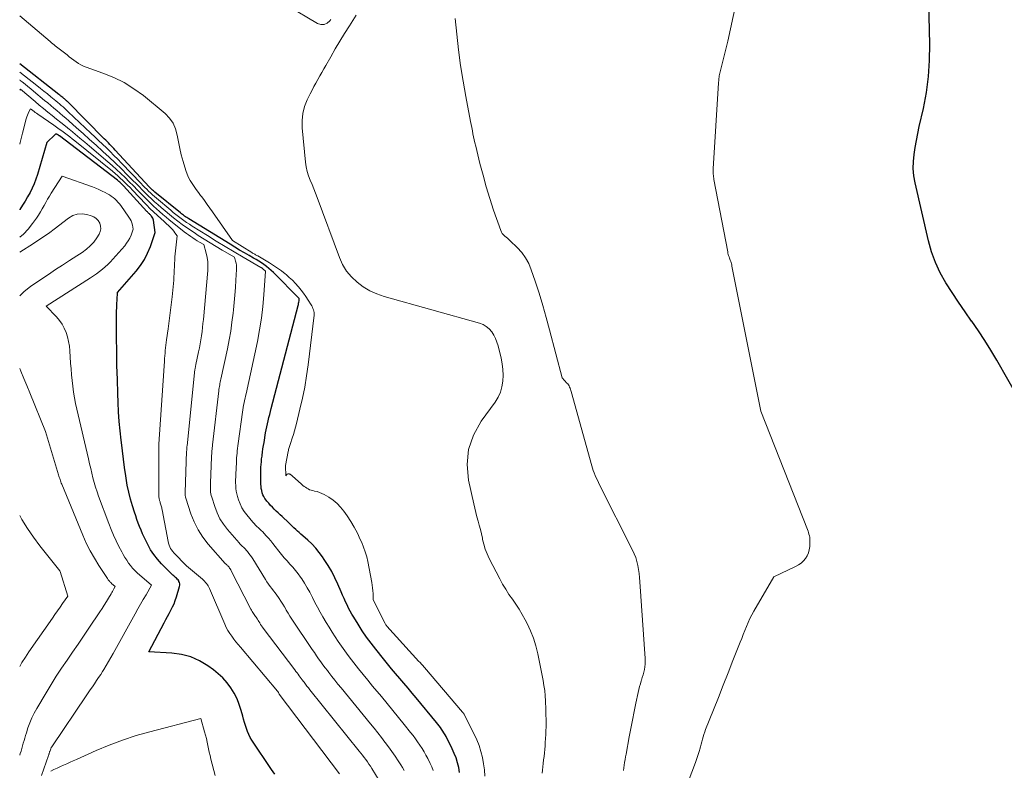
# Model space of a CAD drawing. Units: feet. Extents: x 1161672 to 1166672, y 7068870 to 7075277.
# Drawn here: x 1161672 to 1161837, y 7070685 to 7070811 of the extents above; entities that cross this region are included whole.
import ezdxf

# ---------------------------------------------------------------- set-up
doc = ezdxf.new("R2010")
doc.units = ezdxf.units.FT
doc.header["$MEASUREMENT"] = 0
doc.layers.add('Level 44', color=7, linetype='Continuous', lineweight=0)
doc.layers.add('Level 45', color=7, linetype='Continuous', lineweight=0)

msp = doc.modelspace()

# ---------------------------------------------------------------- linework, layer by layer
at = {"layer": 'Level 44', "color": 32, "linetype": 'Continuous', "lineweight": 30, "flags": 128}
for points, elevation in [([(1161843.07, 7070740.76), (1161835.69, 7070753.72), (1161834.71, 7070755.4), (1161833.69, 7070757.05), (1161832.62, 7070758.66), (1161831.52, 7070760.26), (1161831.5, 7070760.28), (1161830.4, 7070761.86), (1161829.31, 7070763.46), (1161828.24, 7070765.07), (1161827.19, 7070766.69), (1161826.25, 7070768.36), (1161825.43, 7070770.08), (1161824.78, 7070771.88), (1161824.26, 7070773.72), (1161822.01, 7070783.47), (1161821.81, 7070784.64), (1161821.7, 7070785.82), (1161821.73, 7070787), (1161821.84, 7070788.18), (1161822.03, 7070789.36), (1161822.24, 7070790.54), (1161822.48, 7070791.71), (1161822.73, 7070792.89), (1161823.41, 7070795.88), (1161823.92, 7070798.55), (1161824.29, 7070801.24), (1161824.46, 7070803.95), (1161824.5, 7070806.67), (1161824.34, 7070813.65)], 2280), ([(1161745.71, 7070684.69), (1161745.57, 7070685.51), (1161745.37, 7070686.31), (1161745.12, 7070687.11), (1161744.82, 7070687.88), (1161744.47, 7070688.64), (1161743.44, 7070690.68), (1161743.27, 7070691), (1161743.09, 7070691.31), (1161742.9, 7070691.62), (1161742.69, 7070691.92), (1161742.48, 7070692.21), (1161742.27, 7070692.5), (1161742.05, 7070692.78), (1161741.82, 7070693.07), (1161738.44, 7070697.16), (1161737.76, 7070697.98), (1161737.07, 7070698.8), (1161736.38, 7070699.61), (1161735.68, 7070700.42), (1161734.99, 7070701.24), (1161734.3, 7070702.05), (1161733.62, 7070702.88), (1161732.95, 7070703.71), (1161731.66, 7070705.31), (1161730.88, 7070706.33), (1161730.12, 7070707.36), (1161729.4, 7070708.42), (1161728.71, 7070709.5), (1161727.98, 7070710.67), (1161727.67, 7070711.18), (1161727.38, 7070711.69), (1161727.1, 7070712.22), (1161726.84, 7070712.75), (1161726.59, 7070713.28), (1161726.34, 7070713.82), (1161726.1, 7070714.36), (1161725.86, 7070714.91), (1161725.32, 7070716.2), (1161724.82, 7070717.28), (1161724.28, 7070718.34), (1161723.67, 7070719.37), (1161723.03, 7070720.37), (1161722.75, 7070720.78), (1161722.19, 7070721.54), (1161721.59, 7070722.27), (1161720.94, 7070722.95), (1161720.25, 7070723.6), (1161719.43, 7070724.32), (1161719.13, 7070724.58), (1161718.83, 7070724.85), (1161718.54, 7070725.12), (1161718.24, 7070725.39), (1161717.94, 7070725.67), (1161717.65, 7070725.94), (1161717.36, 7070726.21), (1161717.07, 7070726.49), (1161715.97, 7070727.54), (1161715.64, 7070727.85), (1161715.31, 7070728.16), (1161714.98, 7070728.47), (1161714.65, 7070728.78), (1161714.33, 7070729.1), (1161714.02, 7070729.42), (1161713.72, 7070729.76), (1161713.43, 7070730.11), (1161713.3, 7070730.27), (1161713.09, 7070730.57), (1161712.91, 7070730.88), (1161712.76, 7070731.2), (1161712.64, 7070731.54), (1161712.55, 7070731.89), (1161712.48, 7070732.25), (1161712.44, 7070732.6), (1161712.41, 7070732.96), (1161712.39, 7070733.92), (1161712.38, 7070734.39), (1161712.39, 7070734.86), (1161712.4, 7070735.33), (1161712.42, 7070735.79), (1161712.46, 7070736.26), (1161712.49, 7070736.72), (1161712.54, 7070737.19), (1161712.6, 7070737.65), (1161712.61, 7070737.8), (1161712.69, 7070738.34), (1161712.76, 7070738.88), (1161712.85, 7070739.42), (1161712.94, 7070739.95), (1161713.21, 7070741.56), (1161713.31, 7070742.07), (1161713.41, 7070742.58), (1161713.52, 7070743.1), (1161713.64, 7070743.6), (1161713.77, 7070744.11), (1161713.89, 7070744.62), (1161714.02, 7070745.13), (1161714.16, 7070745.63), (1161718.66, 7070762.87), (1161718.7, 7070763.06), (1161718.74, 7070763.26), (1161718.78, 7070763.46), (1161718.8, 7070763.65), (1161718.85, 7070764.05), (1161714.52, 7070768.42), (1161714.14, 7070768.78), (1161713.75, 7070769.12), (1161713.35, 7070769.44), (1161712.93, 7070769.74), (1161712.49, 7070770.03), (1161712.05, 7070770.31), (1161711.61, 7070770.58), (1161711.16, 7070770.84), (1161710.44, 7070771.25), (1161709.64, 7070771.72), (1161708.83, 7070772.19), (1161708.03, 7070772.67), (1161707.24, 7070773.15), (1161700.35, 7070777.39), (1161700.16, 7070777.51), (1161699.98, 7070777.63), (1161699.8, 7070777.75), (1161699.63, 7070777.88), (1161699.45, 7070778.01), (1161699.28, 7070778.14), (1161699.1, 7070778.27), (1161698.93, 7070778.41), (1161694.65, 7070781.87), (1161694.53, 7070781.98), (1161694.4, 7070782.09), (1161694.27, 7070782.2), (1161694.15, 7070782.32), (1161694.03, 7070782.43), (1161693.91, 7070782.55), (1161693.8, 7070782.67), (1161693.68, 7070782.8), (1161687.99, 7070788.94), (1161687.77, 7070789.17), (1161687.55, 7070789.41), (1161687.32, 7070789.65), (1161687.1, 7070789.88), (1161686.87, 7070790.12), (1161686.64, 7070790.35), (1161686.41, 7070790.59), (1161686.18, 7070790.82), (1161680.04, 7070797.01), (1161679.96, 7070797.08), (1161679.89, 7070797.16), (1161679.81, 7070797.23), (1161679.73, 7070797.31), (1161679.64, 7070797.38), (1161679.56, 7070797.45), (1161679.48, 7070797.52), (1161679.39, 7070797.59), (1161679.23, 7070797.72), (1161679.06, 7070797.85), (1161678.9, 7070797.98), (1161678.73, 7070798.12), (1161678.56, 7070798.25), (1161672, 7070803.35)], 2270), ([(1161714.75, 7070684.4), (1161714.2, 7070685.2), (1161710.92, 7070690.11), (1161710.64, 7070690.56), (1161710.38, 7070691.04), (1161710.17, 7070691.53), (1161709.98, 7070692.03), (1161709.81, 7070692.54), (1161709.65, 7070693.06), (1161709.51, 7070693.58), (1161709.36, 7070694.1), (1161709.1, 7070695.08), (1161708.79, 7070696.07), (1161708.41, 7070697.03), (1161707.94, 7070697.95), (1161707.4, 7070698.84), (1161707.38, 7070698.87), (1161706.74, 7070699.71), (1161706.05, 7070700.5), (1161705.28, 7070701.21), (1161704.45, 7070701.87), (1161703.5, 7070702.55), (1161702.11, 7070703.38), (1161700.66, 7070704.04), (1161699.11, 7070704.44), (1161697.51, 7070704.68), (1161693.64, 7070704.91), (1161696.23, 7070709.75), (1161696.51, 7070710.28), (1161696.79, 7070710.81), (1161697.07, 7070711.33), (1161697.35, 7070711.86), (1161697.61, 7070712.4), (1161697.86, 7070712.95), (1161698.06, 7070713.5), (1161698.25, 7070714.07), (1161698.77, 7070715.83), (1161698.81, 7070716.05), (1161698.81, 7070716.27), (1161698.76, 7070716.49), (1161698.67, 7070716.69), (1161698.64, 7070716.75), (1161698.53, 7070716.92), (1161698.41, 7070717.08), (1161698.27, 7070717.22), (1161698.12, 7070717.35), (1161697.96, 7070717.48), (1161697.8, 7070717.61), (1161697.65, 7070717.75), (1161697.51, 7070717.89), (1161695.74, 7070719.65), (1161695.08, 7070720.39), (1161694.46, 7070721.16), (1161693.93, 7070721.99), (1161693.45, 7070722.86), (1161693.14, 7070723.52), (1161692.86, 7070724.09), (1161692.6, 7070724.67), (1161692.35, 7070725.26), (1161692.1, 7070725.85), (1161691.87, 7070726.44), (1161691.65, 7070727.04), (1161691.44, 7070727.64), (1161691.24, 7070728.25), (1161690.9, 7070729.33), (1161690.56, 7070730.48), (1161690.26, 7070731.64), (1161690.02, 7070732.82), (1161689.83, 7070734), (1161689.77, 7070734.39), (1161689.58, 7070735.77), (1161689.39, 7070737.16), (1161689.21, 7070738.54), (1161689.04, 7070739.93), (1161689, 7070740.32), (1161688.83, 7070741.9), (1161688.68, 7070743.48), (1161688.58, 7070745.07), (1161688.5, 7070746.66), (1161688.44, 7070748.15), (1161688.36, 7070750.49), (1161688.3, 7070752.83), (1161688.26, 7070755.17), (1161688.24, 7070757.51), (1161688.23, 7070761.3), (1161688.23, 7070761.93), (1161688.25, 7070762.56), (1161688.28, 7070763.19), (1161688.32, 7070763.82), (1161688.41, 7070765.07), (1161691.5, 7070768.65), (1161692.24, 7070769.61), (1161692.9, 7070770.61), (1161693.44, 7070771.68), (1161693.9, 7070772.8), (1161694.7, 7070775.1), (1161694.43, 7070777.19), (1161694.38, 7070777.38), (1161694.32, 7070777.55), (1161694.22, 7070777.71), (1161694.1, 7070777.86), (1161693.99, 7070777.98), (1161693.91, 7070778.06), (1161693.83, 7070778.15), (1161693.74, 7070778.23), (1161693.66, 7070778.31), (1161693.58, 7070778.39), (1161693.49, 7070778.48), (1161693.41, 7070778.56), (1161693.33, 7070778.65), (1161689.38, 7070782.94), (1161689.26, 7070783.07), (1161689.14, 7070783.2), (1161689.02, 7070783.32), (1161688.89, 7070783.44), (1161688.76, 7070783.56), (1161688.63, 7070783.67), (1161688.5, 7070783.78), (1161688.36, 7070783.89), (1161678.66, 7070791.31), (1161678.61, 7070791.34), (1161678.57, 7070791.37), (1161678.52, 7070791.41), (1161678.48, 7070791.44), (1161678.43, 7070791.47), (1161678.39, 7070791.5), (1161678.34, 7070791.53), (1161678.29, 7070791.55), (1161678.23, 7070791.58), (1161678.15, 7070791.6), (1161678.07, 7070791.61), (1161678, 7070791.58), (1161677.93, 7070791.54), (1161676.53, 7070790.22), (1161674.96, 7070784.83), (1161674.7, 7070784.06), (1161674.42, 7070783.29), (1161674.09, 7070782.55), (1161673.73, 7070781.81), (1161673.33, 7070781.09), (1161672.92, 7070780.38), (1161672.49, 7070779.68), (1161672.05, 7070778.99), (1161672, 7070778.91)], 2260)]:
    msp.add_lwpolyline(points, dxfattribs=dict(at, elevation=elevation))
at = {"layer": 'Level 45', "color": 32, "linetype": 'Continuous', "lineweight": 0, "flags": 128}
for points, elevation in [([(1161783.23, 7070681.05), (1161785.22, 7070686.34), (1161785.41, 7070686.84), (1161785.58, 7070687.35), (1161785.74, 7070687.86), (1161785.89, 7070688.37), (1161785.95, 7070688.56), (1161786.07, 7070688.98), (1161786.18, 7070689.39), (1161786.29, 7070689.81), (1161786.4, 7070690.23), (1161786.51, 7070690.64), (1161786.64, 7070691.06), (1161786.78, 7070691.46), (1161786.93, 7070691.86), (1161788.25, 7070695.18), (1161789.07, 7070697.23), (1161789.89, 7070699.29), (1161790.7, 7070701.35), (1161791.51, 7070703.41), (1161792.72, 7070706.48), (1161792.98, 7070707.14), (1161793.24, 7070707.81), (1161793.5, 7070708.47), (1161793.76, 7070709.14), (1161794.04, 7070709.79), (1161794.33, 7070710.44), (1161794.66, 7070711.08), (1161795, 7070711.7), (1161798.35, 7070717.43), (1161802, 7070719.17), (1161802.47, 7070719.43), (1161802.91, 7070719.74), (1161803.3, 7070720.11), (1161803.65, 7070720.52), (1161803.93, 7070720.98), (1161804.16, 7070721.46), (1161804.29, 7070721.98), (1161804.37, 7070722.51), (1161804.41, 7070723.27), (1161804.41, 7070723.54), (1161804.4, 7070723.81), (1161804.36, 7070724.08), (1161804.31, 7070724.34), (1161804.24, 7070724.61), (1161804.17, 7070724.87), (1161804.08, 7070725.12), (1161803.99, 7070725.38), (1161796.16, 7070745.21), (1161791.34, 7070769.5), (1161791.29, 7070769.7), (1161791.25, 7070769.89), (1161791.19, 7070770.09), (1161791.13, 7070770.28), (1161791.06, 7070770.47), (1161790.99, 7070770.66), (1161790.92, 7070770.85), (1161790.86, 7070771.04), (1161790.85, 7070771.05), (1161790.78, 7070771.25), (1161790.72, 7070771.46), (1161790.67, 7070771.66), (1161790.63, 7070771.87), (1161788.31, 7070784), (1161788.28, 7070784.22), (1161788.24, 7070784.44), (1161788.22, 7070784.66), (1161788.2, 7070784.88), (1161788.19, 7070785.11), (1161788.18, 7070785.33), (1161788.19, 7070785.55), (1161788.2, 7070785.77), (1161789.1, 7070800.19), (1161789.11, 7070800.29), (1161789.11, 7070800.38), (1161789.12, 7070800.48), (1161789.12, 7070800.57), (1161789.12, 7070800.67), (1161789.13, 7070800.76), (1161789.14, 7070800.85), (1161789.15, 7070800.95), (1161789.15, 7070800.97), (1161789.17, 7070801.07), (1161789.18, 7070801.17), (1161789.2, 7070801.28), (1161789.22, 7070801.38), (1161790.62, 7070807.2), (1161794.06, 7070823)], 2278), ([(1161724.13, 7070810.8), (1161723.95, 7070810.56), (1161723.49, 7070810.19), (1161723, 7070809.97), (1161722.46, 7070809.98), (1161721.89, 7070810.15), (1161716.79, 7070813.14)], 2274), ([(1161749.93, 7070684.06), (1161749.85, 7070685.11), (1161749.71, 7070686.14), (1161749.53, 7070687.17), (1161749.27, 7070688.19), (1161748.97, 7070689.18), (1161748.58, 7070690.15), (1161748.15, 7070691.1), (1161746.49, 7070694.36), (1161746.46, 7070694.42), (1161746.43, 7070694.48), (1161746.39, 7070694.53), (1161746.35, 7070694.58), (1161746.32, 7070694.64), (1161746.28, 7070694.69), (1161746.24, 7070694.74), (1161746.19, 7070694.79), (1161739.82, 7070702.26), (1161739.71, 7070702.39), (1161739.59, 7070702.52), (1161739.48, 7070702.65), (1161739.37, 7070702.77), (1161739.25, 7070702.9), (1161739.13, 7070703.03), (1161739.02, 7070703.16), (1161738.9, 7070703.28), (1161733.53, 7070709.2), (1161733.45, 7070709.31), (1161733.37, 7070709.42), (1161733.3, 7070709.53), (1161733.23, 7070709.65), (1161731.24, 7070713.59), (1161731.2, 7070714.65), (1161731.18, 7070715.12), (1161731.13, 7070715.59), (1161731.07, 7070716.05), (1161730.99, 7070716.52), (1161730.32, 7070719.99), (1161730.14, 7070720.81), (1161729.91, 7070721.62), (1161729.63, 7070722.4), (1161729.31, 7070723.18), (1161729.07, 7070723.72), (1161728.58, 7070724.74), (1161728.05, 7070725.74), (1161727.47, 7070726.71), (1161726.85, 7070727.66), (1161726.31, 7070728.43), (1161725.77, 7070729.11), (1161725.18, 7070729.74), (1161724.51, 7070730.28), (1161723.79, 7070730.77), (1161723.02, 7070731.22), (1161722.63, 7070731.41), (1161722.24, 7070731.58), (1161721.83, 7070731.72), (1161721.41, 7070731.82), (1161721.1, 7070731.89), (1161720.84, 7070731.96), (1161720.58, 7070732.04), (1161720.34, 7070732.16), (1161720.11, 7070732.29), (1161719.88, 7070732.44), (1161719.66, 7070732.6), (1161719.45, 7070732.77), (1161719.24, 7070732.95), (1161717.67, 7070734.38), (1161717.55, 7070734.47), (1161717.44, 7070734.55), (1161717.31, 7070734.62), (1161717.18, 7070734.67), (1161717.14, 7070734.68), (1161717.03, 7070734.7), (1161716.92, 7070734.68), (1161716.83, 7070734.64), (1161716.74, 7070734.56), (1161716.58, 7070734.37), (1161716.54, 7070736.02), (1161716.55, 7070736.08), (1161716.99, 7070738.45), (1161717.02, 7070738.62), (1161717.06, 7070738.79), (1161717.1, 7070738.96), (1161717.14, 7070739.13), (1161717.19, 7070739.29), (1161717.24, 7070739.46), (1161717.29, 7070739.62), (1161717.35, 7070739.79), (1161717.65, 7070740.66), (1161717.85, 7070741.27), (1161718.04, 7070741.88), (1161718.21, 7070742.49), (1161718.37, 7070743.11), (1161718.96, 7070745.54), (1161719.38, 7070747.38), (1161719.75, 7070749.23), (1161720.06, 7070751.09), (1161720.32, 7070752.96), (1161721.35, 7070761.26), (1161721.36, 7070761.49), (1161721.35, 7070761.72), (1161721.3, 7070761.95), (1161721.24, 7070762.18), (1161721.14, 7070762.39), (1161721.05, 7070762.61), (1161720.94, 7070762.82), (1161720.82, 7070763.03), (1161720.34, 7070763.8), (1161719.96, 7070764.38), (1161719.57, 7070764.94), (1161719.15, 7070765.49), (1161718.71, 7070766.03), (1161718.68, 7070766.07), (1161718.2, 7070766.6), (1161717.7, 7070767.12), (1161717.17, 7070767.61), (1161716.63, 7070768.07), (1161716.48, 7070768.19), (1161715.84, 7070768.69), (1161715.19, 7070769.17), (1161714.51, 7070769.62), (1161713.83, 7070770.05), (1161711.88, 7070771.2), (1161711.76, 7070771.27), (1161711.64, 7070771.34), (1161711.52, 7070771.41), (1161711.4, 7070771.48), (1161711.27, 7070771.55), (1161711.15, 7070771.62), (1161711.03, 7070771.69), (1161710.91, 7070771.77), (1161707.64, 7070773.76), (1161704.3, 7070778.59), (1161703.86, 7070779.21), (1161703.41, 7070779.84), (1161702.96, 7070780.46), (1161702.5, 7070781.08), (1161702.31, 7070781.33), (1161701.95, 7070781.82), (1161701.59, 7070782.31), (1161701.23, 7070782.81), (1161700.88, 7070783.31), (1161700.56, 7070783.83), (1161700.27, 7070784.36), (1161700.04, 7070784.92), (1161699.84, 7070785.49), (1161699.37, 7070787.04), (1161699.07, 7070788.12), (1161698.81, 7070789.21), (1161698.59, 7070790.31), (1161698.41, 7070791.42), (1161698.13, 7070792.47), (1161697.72, 7070793.44), (1161697.1, 7070794.3), (1161696.35, 7070795.07), (1161692.73, 7070798.05), (1161691.15, 7070799.21), (1161689.51, 7070800.25), (1161687.76, 7070801.11), (1161685.95, 7070801.84), (1161683.11, 7070802.82), (1161682.67, 7070802.99), (1161682.25, 7070803.19), (1161681.84, 7070803.43), (1161681.44, 7070803.7), (1161681.06, 7070803.98), (1161680.68, 7070804.27), (1161680.3, 7070804.56), (1161679.93, 7070804.86), (1161678.85, 7070805.72), (1161678.63, 7070805.89), (1161678.41, 7070806.06), (1161678.19, 7070806.23), (1161677.97, 7070806.4), (1161677.75, 7070806.57), (1161677.54, 7070806.73), (1161677.32, 7070806.91), (1161677.11, 7070807.09), (1161672, 7070811.42)], 2272), ([(1161759.55, 7070684.54), (1161759.6, 7070685.04), (1161759.66, 7070685.62), (1161759.72, 7070686.2), (1161759.79, 7070686.79), (1161759.85, 7070687.37), (1161759.92, 7070687.95), (1161759.97, 7070688.53), (1161760.02, 7070689.12), (1161760.06, 7070689.7), (1161760.14, 7070691.01), (1161760.18, 7070691.67), (1161760.2, 7070692.32), (1161760.2, 7070692.98), (1161760.2, 7070693.63), (1161760.18, 7070694.29), (1161760.16, 7070694.95), (1161760.14, 7070695.6), (1161760.12, 7070696.26), (1161760.1, 7070696.67), (1161760.05, 7070697.53), (1161759.97, 7070698.39), (1161759.84, 7070699.24), (1161759.7, 7070700.09), (1161758.81, 7070704.56), (1161758.49, 7070705.88), (1161758.1, 7070707.17), (1161757.59, 7070708.42), (1161757.01, 7070709.64), (1161756.67, 7070710.26), (1161756.18, 7070711.14), (1161755.67, 7070712.01), (1161755.12, 7070712.85), (1161754.55, 7070713.68), (1161753.98, 7070714.51), (1161753.43, 7070715.36), (1161752.92, 7070716.23), (1161752.44, 7070717.11), (1161750.66, 7070720.54), (1161750.31, 7070721.31), (1161750, 7070722.09), (1161749.76, 7070722.89), (1161749.56, 7070723.71), (1161749.52, 7070723.92), (1161749.37, 7070724.64), (1161749.2, 7070725.36), (1161749.01, 7070726.08), (1161748.81, 7070726.79), (1161748.61, 7070727.5), (1161748.41, 7070728.21), (1161748.24, 7070728.93), (1161748.07, 7070729.65), (1161747.21, 7070733.62), (1161746.99, 7070736.24), (1161747.2, 7070738.78), (1161748.04, 7070741.19), (1161749.3, 7070743.5), (1161751.64, 7070746.71), (1161752.14, 7070747.53), (1161752.55, 7070748.38), (1161752.8, 7070749.29), (1161752.96, 7070750.24), (1161753, 7070751.21), (1161752.97, 7070752.18), (1161752.85, 7070753.14), (1161752.66, 7070754.09), (1161752.16, 7070756.14), (1161751.97, 7070756.77), (1161751.73, 7070757.37), (1161751.43, 7070757.95), (1161751.08, 7070758.5), (1161750.66, 7070758.98), (1161750.18, 7070759.39), (1161749.63, 7070759.7), (1161749.04, 7070759.93), (1161733.08, 7070764.43), (1161731.86, 7070764.86), (1161730.68, 7070765.38), (1161729.57, 7070766.04), (1161728.52, 7070766.8), (1161727.59, 7070767.69), (1161726.77, 7070768.67), (1161726.11, 7070769.76), (1161725.57, 7070770.92), (1161721.84, 7070781), (1161721.56, 7070781.73), (1161721.28, 7070782.46), (1161720.98, 7070783.18), (1161720.68, 7070783.9), (1161720.41, 7070784.62), (1161720.18, 7070785.36), (1161720.02, 7070786.12), (1161719.91, 7070786.89), (1161719.33, 7070792.64), (1161719.31, 7070793.86), (1161719.42, 7070795.05), (1161719.74, 7070796.21), (1161720.18, 7070797.34), (1161720.68, 7070798.34), (1161720.99, 7070798.95), (1161721.3, 7070799.56), (1161721.63, 7070800.15), (1161721.96, 7070800.75), (1161722.3, 7070801.34), (1161722.64, 7070801.93), (1161722.97, 7070802.53), (1161723.31, 7070803.12), (1161724.12, 7070804.57), (1161724.87, 7070805.88), (1161725.64, 7070807.18), (1161726.43, 7070808.47), (1161727.24, 7070809.75), (1161728.39, 7070811.52)], 2274), ([(1161773.14, 7070684.99), (1161773.2, 7070685.45), (1161773.27, 7070685.91), (1161773.34, 7070686.37), (1161773.42, 7070686.83), (1161773.5, 7070687.28), (1161773.59, 7070687.74), (1161774.14, 7070690.65), (1161774.41, 7070692.06), (1161774.68, 7070693.46), (1161774.96, 7070694.87), (1161775.24, 7070696.27), (1161775.61, 7070698.07), (1161775.72, 7070698.57), (1161775.84, 7070699.06), (1161775.99, 7070699.55), (1161776.14, 7070700.04), (1161776.17, 7070700.13), (1161776.31, 7070700.57), (1161776.44, 7070701.02), (1161776.55, 7070701.47), (1161776.66, 7070701.92), (1161776.73, 7070702.38), (1161776.78, 7070702.84), (1161776.79, 7070703.3), (1161776.78, 7070703.76), (1161775.92, 7070716.63), (1161775.86, 7070717.31), (1161775.78, 7070718), (1161775.68, 7070718.68), (1161775.56, 7070719.36), (1161775.4, 7070720.03), (1161775.21, 7070720.68), (1161774.96, 7070721.32), (1161774.68, 7070721.94), (1161769.17, 7070732.88), (1161768.97, 7070733.27), (1161768.79, 7070733.65), (1161768.6, 7070734.05), (1161768.42, 7070734.44), (1161768.26, 7070734.84), (1161768.1, 7070735.24), (1161767.97, 7070735.65), (1161767.84, 7070736.06), (1161764.42, 7070748.48), (1161764.36, 7070748.67), (1161764.3, 7070748.86), (1161764.22, 7070749.05), (1161764.14, 7070749.24), (1161764.05, 7070749.42), (1161763.95, 7070749.59), (1161763.83, 7070749.75), (1161763.7, 7070749.91), (1161762.9, 7070750.79), (1161760.79, 7070758.82), (1161760.23, 7070760.87), (1161759.64, 7070762.92), (1161759.01, 7070764.96), (1161758.36, 7070766.98), (1161757.72, 7070768.88), (1161757.29, 7070769.91), (1161756.77, 7070770.88), (1161756.12, 7070771.77), (1161755.37, 7070772.59), (1161754.16, 7070773.75), (1161753.95, 7070773.95), (1161753.72, 7070774.15), (1161753.5, 7070774.34), (1161753.26, 7070774.52), (1161753.05, 7070774.72), (1161752.86, 7070774.94), (1161752.72, 7070775.18), (1161752.6, 7070775.45), (1161751.41, 7070778.88), (1161750.78, 7070780.81), (1161750.18, 7070782.75), (1161749.63, 7070784.71), (1161749.12, 7070786.68), (1161748.41, 7070789.61), (1161748.28, 7070790.12), (1161748.17, 7070790.63), (1161748.05, 7070791.15), (1161747.95, 7070791.66), (1161747.84, 7070792.18), (1161747.74, 7070792.7), (1161747.64, 7070793.21), (1161747.54, 7070793.73), (1161746.75, 7070797.89), (1161746.29, 7070800.49), (1161745.87, 7070803.09), (1161745.53, 7070805.71), (1161745.23, 7070808.34), (1161744.96, 7070810.98)], 2276), ([(1161741.28, 7070685.03), (1161741.05, 7070685.6), (1161740.79, 7070686.17), (1161740.38, 7070687), (1161740.07, 7070687.58), (1161739.75, 7070688.15), (1161739.41, 7070688.71), (1161739.05, 7070689.26), (1161738.67, 7070689.8), (1161738.29, 7070690.33), (1161737.9, 7070690.86), (1161737.5, 7070691.37), (1161736.43, 7070692.71), (1161735.49, 7070693.89), (1161734.54, 7070695.06), (1161733.58, 7070696.23), (1161732.61, 7070697.39), (1161731.13, 7070699.15), (1161730.33, 7070700.11), (1161729.53, 7070701.08), (1161728.75, 7070702.06), (1161727.97, 7070703.04), (1161727.6, 7070703.52), (1161727.02, 7070704.28), (1161726.46, 7070705.04), (1161725.91, 7070705.81), (1161725.38, 7070706.59), (1161724.86, 7070707.38), (1161724.35, 7070708.18), (1161723.85, 7070708.99), (1161723.36, 7070709.8), (1161722.8, 7070710.76), (1161722.34, 7070711.55), (1161721.9, 7070712.36), (1161721.47, 7070713.17), (1161721.06, 7070714), (1161721.02, 7070714.07), (1161720.62, 7070714.85), (1161720.19, 7070715.62), (1161719.73, 7070716.37), (1161719.25, 7070717.1), (1161719.06, 7070717.38), (1161718.65, 7070717.95), (1161718.21, 7070718.52), (1161717.76, 7070719.06), (1161717.28, 7070719.59), (1161716.8, 7070720.12), (1161716.33, 7070720.65), (1161715.87, 7070721.2), (1161715.43, 7070721.76), (1161714.81, 7070722.55), (1161714.44, 7070723.01), (1161714.06, 7070723.46), (1161713.68, 7070723.9), (1161713.29, 7070724.34), (1161712.94, 7070724.72), (1161712.72, 7070724.96), (1161712.48, 7070725.2), (1161712.24, 7070725.43), (1161712, 7070725.66), (1161711.75, 7070725.88), (1161711.52, 7070726.11), (1161711.29, 7070726.36), (1161711.07, 7070726.61), (1161710.06, 7070727.82), (1161709.62, 7070728.41), (1161709.23, 7070729.02), (1161708.92, 7070729.68), (1161708.66, 7070730.37), (1161708.5, 7070730.88), (1161708.38, 7070731.33), (1161708.28, 7070731.8), (1161708.23, 7070732.27), (1161708.19, 7070732.74), (1161708.18, 7070733.21), (1161708.18, 7070733.69), (1161708.19, 7070734.17), (1161708.21, 7070734.64), (1161708.3, 7070736.58), (1161708.32, 7070736.98), (1161708.35, 7070737.38), (1161708.38, 7070737.78), (1161708.42, 7070738.18), (1161708.46, 7070738.57), (1161708.5, 7070738.97), (1161708.55, 7070739.37), (1161708.6, 7070739.76), (1161709.32, 7070745.05), (1161709.38, 7070745.44), (1161709.44, 7070745.82), (1161709.51, 7070746.2), (1161709.59, 7070746.58), (1161709.67, 7070746.96), (1161709.75, 7070747.35), (1161709.83, 7070747.73), (1161709.92, 7070748.11), (1161711.82, 7070756.89), (1161712.19, 7070758.83), (1161712.51, 7070760.77), (1161712.74, 7070762.73), (1161712.91, 7070764.69), (1161713.17, 7070768.63), (1161712.76, 7070769.04), (1161712.72, 7070769.08), (1161712.68, 7070769.11), (1161712.64, 7070769.14), (1161712.6, 7070769.17), (1161712.56, 7070769.2), (1161712.52, 7070769.23), (1161712.48, 7070769.26), (1161712.43, 7070769.28), (1161709.47, 7070770.99), (1161707.96, 7070771.88), (1161706.45, 7070772.78), (1161704.94, 7070773.69), (1161703.45, 7070774.62), (1161700.91, 7070776.21), (1161700.44, 7070776.51), (1161699.97, 7070776.82), (1161699.51, 7070777.14), (1161699.06, 7070777.47), (1161698.61, 7070777.81), (1161698.17, 7070778.15), (1161697.74, 7070778.5), (1161697.31, 7070778.85), (1161694.91, 7070780.86), (1161694.58, 7070781.15), (1161694.24, 7070781.45), (1161693.92, 7070781.75), (1161693.59, 7070782.06), (1161693.28, 7070782.37), (1161692.96, 7070782.68), (1161692.65, 7070783), (1161692.34, 7070783.32), (1161689.05, 7070786.76), (1161688.43, 7070787.4), (1161687.8, 7070788.04), (1161687.16, 7070788.67), (1161686.52, 7070789.29), (1161685.87, 7070789.91), (1161685.23, 7070790.53), (1161684.58, 7070791.15), (1161683.93, 7070791.76), (1161680.12, 7070795.36), (1161679.83, 7070795.63), (1161679.55, 7070795.89), (1161679.26, 7070796.15), (1161678.97, 7070796.41), (1161678.67, 7070796.67), (1161678.38, 7070796.92), (1161678.08, 7070797.17), (1161677.78, 7070797.42), (1161677.22, 7070797.87), (1161676.64, 7070798.34), (1161676.05, 7070798.8), (1161675.47, 7070799.27), (1161674.88, 7070799.73), (1161672.81, 7070801.35), (1161672, 7070801.96)], 2268), ([(1161736.43, 7070685), (1161736.14, 7070685.49), (1161735.84, 7070685.97), (1161735.42, 7070686.61), (1161734.9, 7070687.4), (1161734.36, 7070688.19), (1161733.8, 7070688.96), (1161733.24, 7070689.72), (1161733.2, 7070689.77), (1161732.6, 7070690.54), (1161732, 7070691.31), (1161731.39, 7070692.08), (1161730.77, 7070692.84), (1161725.85, 7070698.83), (1161725.33, 7070699.47), (1161724.82, 7070700.11), (1161724.31, 7070700.76), (1161723.8, 7070701.41), (1161723.56, 7070701.73), (1161723.18, 7070702.22), (1161722.81, 7070702.72), (1161722.45, 7070703.22), (1161722.09, 7070703.73), (1161721.73, 7070704.24), (1161721.38, 7070704.75), (1161721.02, 7070705.26), (1161720.67, 7070705.77), (1161717.91, 7070709.83), (1161717.58, 7070710.33), (1161717.27, 7070710.83), (1161716.96, 7070711.34), (1161716.67, 7070711.86), (1161716.64, 7070711.91), (1161716.37, 7070712.4), (1161716.08, 7070712.89), (1161715.78, 7070713.36), (1161715.47, 7070713.83), (1161715.36, 7070713.99), (1161715.09, 7070714.37), (1161714.82, 7070714.75), (1161714.53, 7070715.12), (1161714.24, 7070715.49), (1161713.96, 7070715.85), (1161713.68, 7070716.23), (1161713.42, 7070716.61), (1161713.16, 7070717.01), (1161711.04, 7070720.45), (1161710.83, 7070720.77), (1161710.62, 7070721.08), (1161710.39, 7070721.38), (1161710.16, 7070721.68), (1161709.95, 7070721.93), (1161709.81, 7070722.09), (1161709.66, 7070722.25), (1161709.51, 7070722.4), (1161709.35, 7070722.54), (1161709.19, 7070722.68), (1161709.04, 7070722.83), (1161708.89, 7070722.99), (1161708.75, 7070723.15), (1161706.83, 7070725.36), (1161706.15, 7070726.25), (1161705.56, 7070727.17), (1161705.08, 7070728.16), (1161704.67, 7070729.2), (1161704.17, 7070730.77), (1161704.1, 7070731.05), (1161704.03, 7070731.34), (1161703.99, 7070731.63), (1161703.97, 7070731.93), (1161703.97, 7070732.22), (1161703.96, 7070732.52), (1161703.97, 7070732.82), (1161703.98, 7070733.11), (1161704.15, 7070737.53), (1161704.16, 7070737.78), (1161704.17, 7070738.04), (1161704.19, 7070738.29), (1161704.21, 7070738.55), (1161704.23, 7070738.81), (1161704.26, 7070739.06), (1161704.28, 7070739.32), (1161704.31, 7070739.57), (1161705.36, 7070748.59), (1161705.39, 7070748.84), (1161705.43, 7070749.09), (1161705.47, 7070749.33), (1161705.51, 7070749.58), (1161705.56, 7070749.83), (1161705.61, 7070750.07), (1161705.66, 7070750.32), (1161705.71, 7070750.56), (1161706.79, 7070755.64), (1161707.08, 7070757.13), (1161707.35, 7070758.62), (1161707.57, 7070760.12), (1161707.76, 7070761.62), (1161707.82, 7070762.15), (1161707.94, 7070763.39), (1161708.06, 7070764.64), (1161708.15, 7070765.89), (1161708.23, 7070767.14), (1161708.32, 7070768.94), (1161708.33, 7070769.28), (1161708.31, 7070769.63), (1161708.25, 7070769.97), (1161708.18, 7070770.31), (1161707.99, 7070770.99), (1161705.95, 7070772.17), (1161704.93, 7070772.77), (1161703.92, 7070773.38), (1161702.92, 7070774), (1161701.92, 7070774.64), (1161701.46, 7070774.94), (1161700.71, 7070775.44), (1161699.96, 7070775.96), (1161699.22, 7070776.49), (1161698.5, 7070777.03), (1161697.78, 7070777.59), (1161697.08, 7070778.16), (1161696.38, 7070778.74), (1161695.69, 7070779.33), (1161695.16, 7070779.79), (1161694.61, 7070780.27), (1161694.08, 7070780.76), (1161693.55, 7070781.27), (1161693.03, 7070781.78), (1161692.52, 7070782.29), (1161692.01, 7070782.81), (1161691.5, 7070783.33), (1161690.98, 7070783.84), (1161690.03, 7070784.81), (1161689.03, 7070785.81), (1161688.02, 7070786.79), (1161686.99, 7070787.75), (1161685.95, 7070788.7), (1161685.88, 7070788.77), (1161684.8, 7070789.74), (1161683.71, 7070790.72), (1161682.63, 7070791.69), (1161681.53, 7070792.65), (1161680.23, 7070793.81), (1161679.73, 7070794.25), (1161679.23, 7070794.68), (1161678.72, 7070795.11), (1161678.22, 7070795.54), (1161677.71, 7070795.97), (1161677.2, 7070796.4), (1161676.69, 7070796.82), (1161676.18, 7070797.25), (1161674.32, 7070798.8), (1161673.85, 7070799.19), (1161673.37, 7070799.58), (1161672.89, 7070799.97), (1161672.41, 7070800.36), (1161672.1, 7070800.6), (1161672, 7070800.68)], 2266), ([(1161732.84, 7070682.31), (1161730.99, 7070685.33), (1161730.75, 7070685.71), (1161730.51, 7070686.09), (1161730.25, 7070686.46), (1161729.99, 7070686.83), (1161729.73, 7070687.19), (1161729.46, 7070687.55), (1161729.18, 7070687.91), (1161728.9, 7070688.26), (1161720.63, 7070698.53), (1161720.38, 7070698.84), (1161720.13, 7070699.15), (1161719.89, 7070699.47), (1161719.65, 7070699.78), (1161719.53, 7070699.94), (1161719.35, 7070700.17), (1161719.18, 7070700.41), (1161719, 7070700.65), (1161718.82, 7070700.89), (1161718.64, 7070701.13), (1161718.47, 7070701.37), (1161718.29, 7070701.61), (1161718.11, 7070701.85), (1161712.81, 7070708.83), (1161712.66, 7070709.04), (1161712.51, 7070709.26), (1161712.37, 7070709.48), (1161712.23, 7070709.7), (1161712.22, 7070709.73), (1161712.09, 7070709.94), (1161711.96, 7070710.15), (1161711.83, 7070710.36), (1161711.69, 7070710.56), (1161711.65, 7070710.62), (1161711.53, 7070710.79), (1161711.41, 7070710.97), (1161711.29, 7070711.14), (1161711.16, 7070711.31), (1161711.05, 7070711.48), (1161710.93, 7070711.66), (1161710.83, 7070711.84), (1161710.73, 7070712.02), (1161707.43, 7070718.47), (1161707.35, 7070718.62), (1161707.26, 7070718.77), (1161707.17, 7070718.91), (1161707.07, 7070719.04), (1161706.98, 7070719.16), (1161706.92, 7070719.23), (1161706.85, 7070719.3), (1161706.78, 7070719.37), (1161706.71, 7070719.43), (1161706.64, 7070719.5), (1161706.57, 7070719.56), (1161706.5, 7070719.63), (1161706.44, 7070719.7), (1161703.6, 7070722.92), (1161702.69, 7070724.09), (1161701.88, 7070725.32), (1161701.23, 7070726.64), (1161700.68, 7070728.02), (1161699.82, 7070730.65), (1161699.79, 7070730.77), (1161699.77, 7070730.88), (1161699.75, 7070731), (1161699.74, 7070731.11), (1161699.74, 7070731.23), (1161699.74, 7070731.35), (1161699.74, 7070731.47), (1161699.74, 7070731.58), (1161699.97, 7070738.47), (1161699.98, 7070738.59), (1161699.98, 7070738.7), (1161699.99, 7070738.81), (1161700, 7070738.93), (1161700.01, 7070739.04), (1161700.02, 7070739.15), (1161700.03, 7070739.26), (1161700.04, 7070739.37), (1161701.37, 7070752.15), (1161701.38, 7070752.26), (1161701.39, 7070752.37), (1161701.41, 7070752.48), (1161701.43, 7070752.58), (1161701.45, 7070752.69), (1161701.47, 7070752.8), (1161701.49, 7070752.9), (1161701.51, 7070753.01), (1161701.97, 7070755.14), (1161702.1, 7070755.81), (1161702.23, 7070756.49), (1161702.35, 7070757.16), (1161702.45, 7070757.84), (1161702.55, 7070758.52), (1161702.64, 7070759.2), (1161702.71, 7070759.89), (1161702.78, 7070760.57), (1161703.52, 7070768.75), (1161703.55, 7070769.48), (1161703.52, 7070770.21), (1161703.42, 7070770.94), (1161703.26, 7070771.66), (1161702.87, 7070773.09), (1161702.12, 7070773.52), (1161701.75, 7070773.75), (1161701.38, 7070773.97), (1161701.02, 7070774.21), (1161700.66, 7070774.45), (1161700.28, 7070774.71), (1161699.93, 7070774.97), (1161699.58, 7070775.24), (1161699.23, 7070775.51), (1161697.07, 7070777.26), (1161696.52, 7070777.7), (1161695.98, 7070778.16), (1161695.45, 7070778.62), (1161694.93, 7070779.08), (1161694.41, 7070779.56), (1161693.9, 7070780.04), (1161693.39, 7070780.53), (1161692.9, 7070781.03), (1161692.42, 7070781.53), (1161691.73, 7070782.23), (1161691.05, 7070782.93), (1161690.35, 7070783.63), (1161689.66, 7070784.32), (1161688.95, 7070785), (1161688.23, 7070785.67), (1161687.5, 7070786.32), (1161686.76, 7070786.97), (1161683.67, 7070789.6), (1161682.89, 7070790.26), (1161682.1, 7070790.92), (1161681.31, 7070791.58), (1161680.52, 7070792.24), (1161680.37, 7070792.36), (1161679.65, 7070792.95), (1161678.92, 7070793.54), (1161678.19, 7070794.12), (1161677.46, 7070794.7), (1161676.73, 7070795.28), (1161676, 7070795.87), (1161675.28, 7070796.46), (1161674.57, 7070797.06), (1161672.11, 7070799.13), (1161672, 7070798.94)], 2264), ([(1161725.59, 7070684.43), (1161715.47, 7070697.79), (1161715.41, 7070697.91), (1161715.41, 7070697.93), (1161715.4, 7070697.94), (1161715.35, 7070698.06), (1161715.32, 7070698.12), (1161715.28, 7070698.18), (1161715.25, 7070698.23), (1161715.21, 7070698.28), (1161708.99, 7070705.65), (1161708.61, 7070706.1), (1161708.24, 7070706.55), (1161707.88, 7070707.01), (1161707.53, 7070707.48), (1161707.2, 7070707.96), (1161706.89, 7070708.45), (1161706.61, 7070708.96), (1161706.36, 7070709.49), (1161703.79, 7070715.48), (1161703.68, 7070715.7), (1161703.57, 7070715.92), (1161703.44, 7070716.13), (1161703.3, 7070716.33), (1161703.15, 7070716.52), (1161702.99, 7070716.7), (1161702.82, 7070716.88), (1161702.64, 7070717.04), (1161699.96, 7070719.29), (1161699.9, 7070719.33), (1161699.84, 7070719.38), (1161699.79, 7070719.44), (1161699.74, 7070719.49), (1161698.04, 7070721.23), (1161697.83, 7070721.46), (1161697.64, 7070721.7), (1161697.46, 7070721.95), (1161697.29, 7070722.21), (1161697.15, 7070722.49), (1161697.03, 7070722.77), (1161696.93, 7070723.06), (1161696.86, 7070723.36), (1161695.86, 7070728.65), (1161695.83, 7070728.82), (1161695.79, 7070729), (1161695.74, 7070729.17), (1161695.7, 7070729.33), (1161695.65, 7070729.5), (1161695.6, 7070729.67), (1161695.56, 7070729.84), (1161695.51, 7070730.01), (1161695.45, 7070730.25), (1161695.39, 7070730.54), (1161695.34, 7070730.84), (1161695.32, 7070731.14), (1161695.31, 7070731.43), (1161695.3, 7070738.27), (1161695.3, 7070738.55), (1161695.31, 7070738.83), (1161695.31, 7070739.11), (1161695.32, 7070739.38), (1161695.33, 7070739.66), (1161695.34, 7070739.94), (1161695.35, 7070740.21), (1161695.37, 7070740.49), (1161696.25, 7070753.56), (1161696.28, 7070754.01), (1161696.32, 7070754.46), (1161696.35, 7070754.92), (1161696.39, 7070755.37), (1161696.44, 7070755.82), (1161696.49, 7070756.27), (1161696.54, 7070756.72), (1161696.61, 7070757.17), (1161696.86, 7070758.96), (1161697.04, 7070760.3), (1161697.22, 7070761.64), (1161697.37, 7070762.99), (1161697.52, 7070764.34), (1161697.75, 7070766.59), (1161697.8, 7070767.14), (1161697.84, 7070767.7), (1161697.87, 7070768.26), (1161697.89, 7070768.81), (1161697.91, 7070769.37), (1161697.93, 7070769.92), (1161697.97, 7070770.48), (1161698.02, 7070771.03), (1161698.36, 7070774.54), (1161698, 7070775.09), (1161697.81, 7070775.36), (1161697.61, 7070775.62), (1161697.39, 7070775.86), (1161697.15, 7070776.09), (1161695.51, 7070777.59), (1161695.2, 7070777.87), (1161694.9, 7070778.15), (1161694.6, 7070778.43), (1161694.29, 7070778.71), (1161693.99, 7070778.99), (1161693.7, 7070779.28), (1161693.41, 7070779.57), (1161693.12, 7070779.87), (1161690.89, 7070782.24), (1161690.49, 7070782.65), (1161690.09, 7070783.06), (1161689.69, 7070783.46), (1161689.28, 7070783.86), (1161688.86, 7070784.25), (1161688.44, 7070784.64), (1161688, 7070785.01), (1161687.56, 7070785.37), (1161681.24, 7070790.46), (1161680.81, 7070790.8), (1161680.38, 7070791.14), (1161679.95, 7070791.47), (1161679.52, 7070791.81), (1161679.08, 7070792.14), (1161678.64, 7070792.46), (1161678.19, 7070792.78), (1161677.74, 7070793.09), (1161675.02, 7070794.95), (1161674.82, 7070795.09), (1161674.61, 7070795.24), (1161674.41, 7070795.39), (1161674.21, 7070795.54), (1161673.81, 7070795.85), (1161673.53, 7070795.31), (1161673.4, 7070795.04), (1161673.29, 7070794.76), (1161673.19, 7070794.48), (1161673.1, 7070794.19), (1161672.47, 7070791.74), (1161672.07, 7070790.22), (1161672, 7070789.93)], 2262), ([(1161675.67, 7070684.19), (1161676.84, 7070687.54), (1161676.87, 7070687.63), (1161676.9, 7070687.73), (1161676.93, 7070687.82), (1161676.96, 7070687.92), (1161676.99, 7070688.02), (1161677.02, 7070688.11), (1161677.05, 7070688.21), (1161677.08, 7070688.3), (1161677.15, 7070688.48), (1161677.22, 7070688.65), (1161677.3, 7070688.83), (1161677.39, 7070688.99), (1161677.5, 7070689.16), (1161683.14, 7070697.51), (1161683.49, 7070698.02), (1161683.83, 7070698.53), (1161684.19, 7070699.04), (1161684.54, 7070699.55), (1161684.89, 7070700.06), (1161685.23, 7070700.57), (1161685.57, 7070701.09), (1161685.9, 7070701.61), (1161686.07, 7070701.9), (1161686.48, 7070702.57), (1161686.89, 7070703.25), (1161687.28, 7070703.93), (1161687.67, 7070704.62), (1161691.35, 7070711.27), (1161691.79, 7070712.07), (1161692.25, 7070712.87), (1161692.71, 7070713.66), (1161693.17, 7070714.45), (1161694.11, 7070716.03), (1161691.68, 7070718.13), (1161691.28, 7070718.51), (1161690.91, 7070718.9), (1161690.56, 7070719.32), (1161690.23, 7070719.76), (1161689.93, 7070720.22), (1161689.64, 7070720.68), (1161689.36, 7070721.16), (1161689.1, 7070721.64), (1161688.63, 7070722.53), (1161688.16, 7070723.47), (1161687.71, 7070724.42), (1161687.3, 7070725.39), (1161686.92, 7070726.37), (1161685.23, 7070730.94), (1161684.96, 7070731.7), (1161684.71, 7070732.47), (1161684.49, 7070733.25), (1161684.28, 7070734.03), (1161684.09, 7070734.82), (1161683.9, 7070735.61), (1161683.72, 7070736.4), (1161683.53, 7070737.19), (1161681.58, 7070745.53), (1161681.37, 7070746.48), (1161681.18, 7070747.43), (1161681.03, 7070748.39), (1161680.89, 7070749.36), (1161680.78, 7070750.33), (1161680.68, 7070751.29), (1161680.6, 7070752.26), (1161680.53, 7070753.24), (1161680.4, 7070755.31), (1161680.32, 7070756.09), (1161680.2, 7070756.86), (1161680.01, 7070757.62), (1161679.78, 7070758.37), (1161679.47, 7070759.09), (1161679.11, 7070759.77), (1161678.66, 7070760.4), (1161678.16, 7070761), (1161676.44, 7070762.79), (1161683.86, 7070767.52), (1161684.37, 7070767.86), (1161684.88, 7070768.21), (1161685.37, 7070768.58), (1161685.85, 7070768.96), (1161686.31, 7070769.37), (1161686.76, 7070769.78), (1161687.19, 7070770.22), (1161687.61, 7070770.67), (1161689.59, 7070772.91), (1161689.91, 7070773.32), (1161690.2, 7070773.75), (1161690.45, 7070774.2), (1161690.66, 7070774.68), (1161691.04, 7070775.66), (1161690.89, 7070776.38), (1161690.79, 7070776.73), (1161690.66, 7070777.06), (1161690.5, 7070777.38), (1161690.3, 7070777.69), (1161688.93, 7070779.62), (1161688.7, 7070779.91), (1161688.46, 7070780.2), (1161688.2, 7070780.48), (1161687.93, 7070780.74), (1161687.65, 7070780.98), (1161687.35, 7070781.21), (1161687.03, 7070781.41), (1161686.71, 7070781.6), (1161686.33, 7070781.8), (1161685.81, 7070782.07), (1161685.27, 7070782.32), (1161684.73, 7070782.54), (1161684.18, 7070782.75), (1161679.09, 7070784.55), (1161677.3, 7070781.73), (1161676.98, 7070781.21), (1161676.67, 7070780.69), (1161676.37, 7070780.16), (1161676.08, 7070779.62), (1161675.78, 7070779.09), (1161675.47, 7070778.56), (1161675.14, 7070778.05), (1161674.81, 7070777.55), (1161674.15, 7070776.61), (1161673.42, 7070775.69), (1161672.63, 7070774.84), (1161672, 7070774.32)], 2258), ([(1161672, 7070764.5), (1161672.69, 7070765.2), (1161673.89, 7070766.16), (1161676.81, 7070768.11), (1161677.99, 7070768.9), (1161679.18, 7070769.68), (1161680.37, 7070770.45), (1161681.57, 7070771.22), (1161682.47, 7070771.79), (1161683.18, 7070772.31), (1161683.83, 7070772.88), (1161684.4, 7070773.53), (1161684.91, 7070774.23), (1161685.29, 7070774.83), (1161685.49, 7070775.28), (1161685.59, 7070775.74), (1161685.55, 7070776.21), (1161685.42, 7070776.69), (1161685.15, 7070777.11), (1161684.82, 7070777.47), (1161684.41, 7070777.74), (1161683.95, 7070777.94), (1161683.27, 7070778.14), (1161682.45, 7070778.25), (1161681.65, 7070778.21), (1161680.9, 7070777.95), (1161680.18, 7070777.54), (1161679.21, 7070776.78), (1161678.02, 7070775.87), (1161676.81, 7070774.98), (1161675.57, 7070774.13), (1161674.32, 7070773.3), (1161672, 7070771.82)], 2256), ([(1161672, 7070687.58), (1161672.09, 7070687.84), (1161672.23, 7070688.27), (1161672.37, 7070688.7), (1161672.49, 7070689.14), (1161672.61, 7070689.57), (1161672.73, 7070690.01), (1161672.85, 7070690.44), (1161672.98, 7070690.88), (1161673.12, 7070691.31), (1161673.39, 7070692.16), (1161673.69, 7070693), (1161674.03, 7070693.82), (1161674.43, 7070694.63), (1161674.86, 7070695.41), (1161676.42, 7070698.04), (1161677.26, 7070699.42), (1161678.12, 7070700.8), (1161679.02, 7070702.15), (1161679.93, 7070703.49), (1161680.86, 7070704.83), (1161681.78, 7070706.16), (1161682.69, 7070707.5), (1161683.6, 7070708.85), (1161685.44, 7070711.6), (1161685.8, 7070712.16), (1161686.17, 7070712.72), (1161686.52, 7070713.29), (1161686.86, 7070713.86), (1161687.31, 7070714.6), (1161687.43, 7070714.81), (1161687.54, 7070715.01), (1161687.66, 7070715.21), (1161687.78, 7070715.41), (1161688.02, 7070715.81), (1161687.4, 7070716.35), (1161687.3, 7070716.44), (1161687.2, 7070716.53), (1161687.11, 7070716.63), (1161687.02, 7070716.73), (1161686.94, 7070716.84), (1161686.85, 7070716.95), (1161686.78, 7070717.06), (1161686.7, 7070717.17), (1161685.26, 7070719.35), (1161684.51, 7070720.57), (1161683.8, 7070721.82), (1161683.16, 7070723.11), (1161682.57, 7070724.42), (1161679.04, 7070732.96), (1161678.96, 7070733.15), (1161678.89, 7070733.34), (1161678.82, 7070733.54), (1161678.76, 7070733.73), (1161678.7, 7070733.93), (1161678.64, 7070734.12), (1161678.58, 7070734.32), (1161678.52, 7070734.52), (1161676.32, 7070741.78), (1161673.7, 7070748.26), (1161673.2, 7070749.47), (1161672.71, 7070750.67), (1161672.2, 7070751.87), (1161672, 7070752.34)], 2256), ([(1161672, 7070702.42), (1161672.38, 7070703.09), (1161672.95, 7070704.01), (1161673.55, 7070704.91), (1161677.47, 7070710.51), (1161677.9, 7070711.13), (1161678.33, 7070711.74), (1161678.77, 7070712.36), (1161679.2, 7070712.98), (1161680.06, 7070714.22), (1161678.79, 7070718.35), (1161678.74, 7070718.44), (1161676.48, 7070721.23), (1161675.38, 7070722.64), (1161674.33, 7070724.08), (1161673.33, 7070725.56), (1161672.38, 7070727.07), (1161672, 7070727.7)], 2254), ([(1161704.76, 7070684.19), (1161704.04, 7070686.92), (1161703.89, 7070687.49), (1161703.76, 7070688.06), (1161703.63, 7070688.63), (1161703.52, 7070689.2), (1161703.4, 7070689.77), (1161703.28, 7070690.34), (1161703.14, 7070690.91), (1161702.99, 7070691.47), (1161702.37, 7070693.69), (1161693.81, 7070691.5), (1161691.51, 7070690.84), (1161689.24, 7070690.11), (1161687.01, 7070689.27), (1161684.81, 7070688.34), (1161681.52, 7070686.87), (1161680.98, 7070686.62), (1161680.44, 7070686.38), (1161679.9, 7070686.14), (1161679.36, 7070685.9), (1161678.82, 7070685.65), (1161678.27, 7070685.41), (1161677.74, 7070685.16), (1161677.2, 7070684.91)], 2258)]:
    msp.add_lwpolyline(points, dxfattribs=dict(at, elevation=elevation))

doc.saveas('drawing.dxf')
